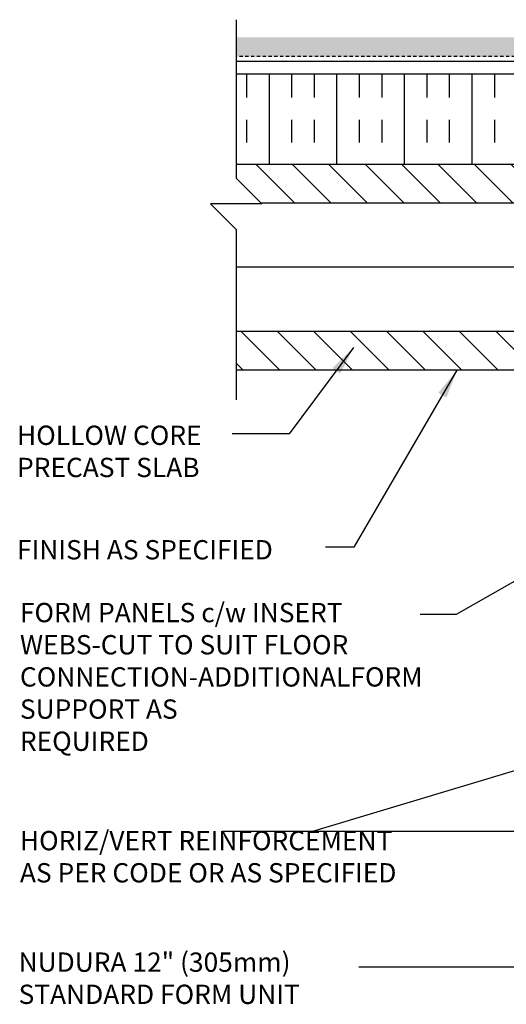
# Model space of a CAD drawing. Units: inches. Extents: x 75 to 207, y 105 to 178.
# Drawn here: x 151 to 170, y 134 to 173 of the extents above; entities that cross this region are included whole.
import ezdxf

# ---------------------------------------------------------------- set-up
doc = ezdxf.new("R2010")
doc.units = ezdxf.units.IN
doc.header["$LTSCALE"] = 0.5
doc.header["$MEASUREMENT"] = 0
doc.linetypes.add('DASHED2', pattern=[0.375, 0.25, -0.125])
for name, color, linetype in [('HATCH', 12, 'Continuous'), ('line25', 2, 'Continuous'), ('LINE3', 3, 'Continuous'), ('LINE50', 5, 'Continuous'), ('LINE9', 9, 'Continuous'), ('TEXT', 4, 'Continuous')]:
    doc.layers.add(name, color=color, linetype=linetype)
doc.styles.add('DIM', font='romans.shx', dxfattribs={"width": 0.7})
doc.styles.add('ROMANS', font='romans.shx', dxfattribs={"height": 0.75})
doc.dimstyles.new('ext_12', dxfattribs={"dimscale": 12, "dimtxt": 0.09375, "dimasz": 0.09375, "dimexe": 0.09375, "dimexo": 0.0625, "dimgap": 0.0625, "dimtad": 1, "dimdec": 1, "dimzin": 3, "dimdsep": 46, "dimlunit": 4, "dimtxsty": 'DIM', "dimcen": 0.09, "dimdle": 0.09375, "dimclrt": 4, "dimadec": 0, "dimazin": 0, "dimtfac": 1, "dimtdec": 1, "dimtmove": 2, "dimatfit": 3, "dimfxl": 1, "dimfrac": 2, "dimtolj": 1, "dimtzin": 0, "dimarcsym": 0})
pattern_1 = [(135, (278.3339, 12.164), (0.707107, 0.707107), [])]

msp = doc.modelspace()

# ---------------------------------------------------------------- hatches: boundary and pattern name
at = {"layer": 'HATCH'}
h = msp.add_hatch(dxfattribs=at)
h.set_pattern_fill('GRAVEL', color=256, style=0)
h.set_pattern_definition([(228.0128, (0.72, 1), (-7.999998232, -9.000001342), [0.134536, -13.319088]), (184.9697, (0.63, 0.9), (12.0000010515, 0.999991307), [0.230868, -22.855925]), (132.5104, (0.4, 0.88), (9.999990718, -11.000008674), [0.162788, -16.116032]), (267.2737, (0.01, 0.63), (0.999996018, 20.000000295), [0.210238, -20.813558]), (292.8337, (0, 0.42), (-5.000009905, 11.999996412), [0.206155, -20.409373]), (357.2737, (0.08, 0.23), (-20.000000295, 0.999996018), [0.210238, -20.813558]), (37.6942, (0.29, 0.22), (-13.0000073456, -9.999990405), [0.278029, -27.524849]), (72.2553, (0.51, 0.39), (7.0000107627, 21.999996231), [0.262488, -25.986321]), (121.4296, (0.59, 0.64), (-8.000008234, 12.9999950365), [0.21095, -20.884073]), (175.2364, (0.48, 0.82), (11.000000946, -0.999991533), [0.240832, -11.800763]), (222.3974, (0.24, 0.84), (-12.000007351, -10.999992082), [0.311448, -30.833375]), (138.8141, (1, 0.62), (-7.000002947, 5.999997313), [0.106301, -10.523844]), (171.4692, (0.92, 0.69), (12.999998285, -2.00000791), [0.202237, -20.021511]), (225, (0.72, 0.72), (-1e-16, -1.0000003), [0.141421, -1.272792]), (203.1986, (0.65, 0.84), (4.99999973, 2.000001325), [0.076158, -7.539615]), (291.8014, (0.58, 0.81), (-0.99999991, 3.00000027), [0.107703, -5.277462]), (30.9638, (0.62, 0.71), (2.99999802, 2.00000248), [0.174929, -5.656023]), (161.5651, (0.77, 0.8), (2.00000043, -0.9999984), [0.126491, -3.035787]), (16.3895, (0, 0.81), (10.000002198, 2.99999271), [0.1772, -17.542845]), (70.3462, (0.17, 0.86), (-3.999995247, -11.000002136), [0.148661, -14.717408]), (293.1986, (0.77, 1), (-2.000001325, 4.99999973), [0.152315, -7.463458]), (343.6105, (0.83, 0.86), (-10.000002198, 2.99999271), [0.1772, -17.542845]), (339.444, (0, 0.19), (-5.000001845, 1.999995996), [0.17088, -8.373124]), (294.7751, (0.16, 0.13), (-4.99999219, 11.000003422), [0.143178, -14.174643]), (66.8014, (0.78, 0), (2.000001325, 4.99999973), [0.152315, -7.463458]), (17.354, (0.84, 0.14), (-13.000002019, -3.999994502), [0.167631, -16.595424]), (69.444, (0.29, 0), (-1.999995996, -5.000001845), [0.08544, -8.458564]), (101.3099, (0.72, 0), (-0.99999763, 4.00000075), [0.05099, -5.048029]), (165.9638, (0.71, 0.05), (3.00000055, -0.99999806), [0.206155, -3.91695]), (186.009, (0.51, 0.1), (9.999999751, 0.999999317), [0.19105, -18.913923]), (303.6901, (0.62, 0.62), (-1.00000133, 1.99999956), [0.144222, -3.461329]), (353.1572, (0.7, 0.5), (16.9999993655, -2.000007998), [0.251794, -24.927563]), (60.9454, (0.95, 0.47), (-4.000000027, -7.000000385), [0.102956, -10.192674]), (90, (1, 0.56), (-1, 1), [0.06, -0.94]), (120.2564, (0.49, 0.13), (3.999994887, -7.000002456), [0.138924, -13.75352]), (48.0128, (0.42, 0.25), (7.999998232, 9.000001342), [0.269072, -13.184552]), (0, (0.6, 0.45), (1, 1), [0.26, -0.74]), (325.3048, (0.86, 0.45), (-9.999994259, 7.00000861), [0.158114, -15.653274]), (254.0546, (0.99, 0.36), (-0.99999989, -4.00000013), [0.145602, -7.134508]), (207.646, (0.95, 0.22), (-18.999995807, -10.000007713), [0.237065, -23.469474]), (175.4261, (0.74, 0.11), (-13.0000005583, 0.999994801), [0.250799, -24.829074])])
h.paths.add_polyline_path([(200.87, 171.252), (200.87, 172.002), (159.442, 172.002), (159.442, 171.252)])
h = msp.add_hatch(dxfattribs=at)
h.set_pattern_fill('INSUL', color=256, scale=7, angle=90, style=0)
h.set_pattern_definition([(90, (81.9776, 12.1615), (-2.625, 2e-16), []), (90, (81.1026, 12.1615), (-2.625, 2e-16), [0.875, -0.875]), (90, (80.2276, 12.1615), (-2.625, 2e-16), [0.875, -0.875])])
h.paths.add_polyline_path([(200.87, 167.063), (200.87, 170.563), (159.442, 170.563), (159.442, 167.063)])
h = msp.add_hatch(dxfattribs=at)
h.set_pattern_fill('ANSI31', color=256, scale=8, style=0)
h.set_pattern_definition(pattern_1)
h.paths.add_polyline_path([(159.442, 166.526), (160.403, 165.565), (177.656, 165.565), (177.656, 167.065), (159.442, 167.065)])
h = msp.add_hatch(dxfattribs=at)
h.set_pattern_fill('ANSI31', color=256, scale=8, style=0)
h.set_pattern_definition(pattern_1)
h.paths.add_polyline_path([(159.442, 160.565), (159.442, 159.065), (177.656, 159.065), (177.656, 160.565)])

# ---------------------------------------------------------------- linework, layer by layer
at = {"layer": 'line25'}
for p, q in [((177.656, 160.565), (159.442, 160.565)), ((177.656, 159.065), (159.442, 159.065))]:
    msp.add_line(p, q, dxfattribs=at)
for points in [[(200.87, 170.563), (159.442, 170.563)], [(159.442, 167.065), (177.656, 167.065), (177.656, 159.065)], [(160.403, 165.565), (177.656, 165.565)]]:
    msp.add_lwpolyline(points, dxfattribs=at)
at = {"layer": 'LINE3'}
msp.add_lwpolyline([(179.156, 148.247), (179.156, 162.063, 0.414214), (178.156, 163.063), (159.442, 163.063)], format="xyb", dxfattribs=at)
at = {"layer": 'LINE50', "color": 9, "linetype": 'DASHED2'}
msp.add_line((200.87, 171.252), (159.442, 171.252), dxfattribs=at)
at = {"layer": 'LINE9'}
for points in [[(159.442, 172.683), (159.442, 166.526), (160.442, 165.526), (159.442, 165.526), (158.442, 165.526), (159.442, 164.526), (159.442, 157.914)], [(200.87, 171.063), (159.442, 171.063)]]:
    msp.add_lwpolyline(points, dxfattribs=at)

# ---------------------------------------------------------------- texts
at = {"layer": 'TEXT', "char_height": 0.75, "attachment_point": 4, "style": 'ROMANS'}
for s, insert, width in [('\\A1;HOLLOW CORE PRECAST SLAB', (150.931, 155.909), 10.94608), ('\\A1;FINISH AS SPECIFIED', (150.931, 152.086), 12.93148), ('FORM PANELS c/w INSERT WEBS-CUT TO SUIT FLOOR CONNECTION-ADDITIONAL\\PFORM SUPPORT AS \\PREQUIRED', (151.043, 147.048), 17.8384), ('HORIZ/VERT REINFORCEMENT AS PER CODE OR AS SPECIFIED', (151.043, 140.061), 15.33694), ('NUDURA 12" (305mm) STANDARD FORM UNIT', (150.991, 135.339), 14.95852)]:
    msp.add_mtext(s, dxfattribs=dict(at, insert=insert, width=width))

# ---------------------------------------------------------------- leaders
at = {"layer": 'TEXT'}
for points in [[(164.002, 159.939), (161.496, 156.589), (159.29, 156.589)], [(168.016, 159.063), (164.011, 152.18), (162.907, 152.18)]]:
    msp.add_leader(points, dimstyle='ext_12', override={"dimgap": 0.0625, "dimtad": 0}, dxfattribs=at)
for points in [[(172.917, 152.376), (167.98, 149.573), (166.585, 149.573)], [(181.218, 146.815), (162.407, 141.135), (158.893, 141.135)], [(180.156, 141.134), (162.407, 141.135), (158.893, 141.135)], [(172.996, 135.869), (164.2, 135.869)]]:
    msp.add_leader(points, dimstyle='ext_12', dxfattribs=at)

doc.saveas('drawing.dxf')
